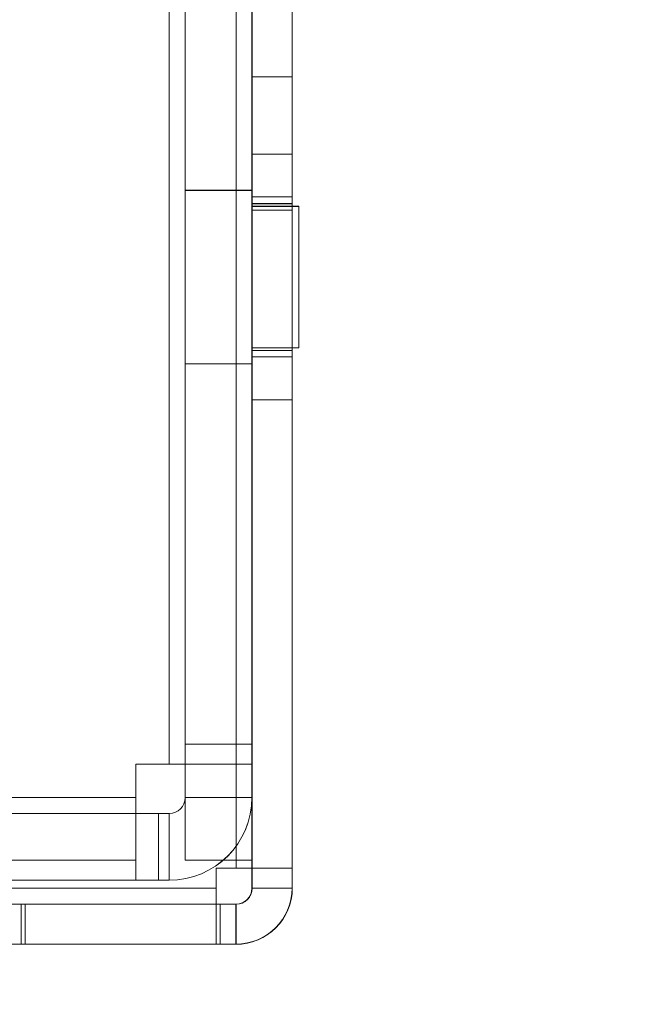
# Model space of a CAD drawing. Units: millimetres. Extents: x -3786 to 4614, y -3385 to 2555.
# Drawn here: x 1023 to 1047, y -1962 to -1925 of the extents above; entities that cross this region are included whole.
import ezdxf

# ---------------------------------------------------------------- set-up
doc = ezdxf.new("R2010")
doc.units = ezdxf.units.MM
doc.header["$LTSCALE"] = 5
doc.header["$PDSIZE"] = -1
doc.layers.add('Dimensions', color=7, linetype='Continuous')
doc.styles.get("Standard").update_dxf_attribs({"font": 'romans.shx', "width": 0.8})
doc.dimstyles.new('SLDDIMSTYLE2', dxfattribs={"dimscale": 10, "dimtxt": 2.5, "dimasz": 3.302, "dimexe": 1, "dimexo": 1, "dimgap": 0.926042, "dimtad": 1, "dimdec": 0, "dimrnd": 1e-09, "dimzin": 12, "dimdsep": 46, "dimtxsty": 'Standard', "dimcen": 2, "dimadec": 0, "dimazin": 3, "dimtfac": 1, "dimtdec": 0, "dimtmove": 0, "dimatfit": 0, "dimfxl": 1, "dimfrac": 2, "dimtolj": 1, "dimtzin": 12, "dimarcsym": 0})

# ---------------------------------------------------------------- blocks, each defined once
blk = doc.blocks.new('*D15')
at = {"layer": 'Defpoints', "color": 0, "transparency": 16777216}
for p in [(233.693, -1957.213), (1033.699, -1957.213), (1033.699, -2465.412)]:
    blk.add_point(p, dxfattribs=at)
at = {"layer": 'Dimensions', "color": 0, "lineweight": -2, "transparency": 16777216}
for p, q in [((233.693, -1977.213), (233.693, -2485.412)), ((1033.699, -1977.213), (1033.699, -2485.412)), ((299.733, -2465.412), (967.659, -2465.412))]:
    blk.add_line(p, q, dxfattribs=at)
at = {"layer": 'Dimensions', "color": 0, "transparency": 16777216}
for points in [[(299.733, -2454.405), (299.733, -2476.419), (233.693, -2465.412)], [(967.659, -2454.405), (967.659, -2476.419), (1033.699, -2465.412)]]:
    blk.add_solid(points, dxfattribs=at)
at = {"layer": 'Dimensions', "color": 0, "transparency": 16777216, "insert": (633.696, -2421.891), "char_height": 50, "attachment_point": 5}
blk.add_mtext('\\A1;800', dxfattribs=at)
blk = doc.blocks.new('*D17')
at = {"layer": 'Defpoints', "color": 0, "transparency": 16777216}
for p in [(1031.593, -1960.067), (1473.781, -1960.067), (1013.678, -2062.331)]:
    blk.add_point(p, dxfattribs=at)
at = {"layer": 'Dimensions', "color": 0, "lineweight": -2, "transparency": 16777216}
for p, q in [((1473.781, -1894.027), (1473.781, -1827.987)), ((1051.593, -1960.067), (1493.781, -1960.067)), ((1473.781, -1960.067), (1473.781, -2062.331)), ((1033.678, -2062.331), (1493.781, -2062.331)), ((1473.781, -2128.371), (1473.781, -2328.596))]:
    blk.add_line(p, q, dxfattribs=at)
at = {"layer": 'Dimensions', "color": 0, "transparency": 16777216}
for points in [[(1462.774, -1894.027), (1484.787, -1894.027), (1473.781, -1960.067)], [(1462.774, -2128.371), (1484.787, -2128.371), (1473.781, -2062.331)]]:
    blk.add_solid(points, dxfattribs=at)
at = {"layer": 'Dimensions', "color": 0, "transparency": 16777216, "insert": (1430.26, -2261.504), "char_height": 50, "attachment_point": 5, "rotation": 90}
blk.add_mtext('\\A1;102', dxfattribs=at)
blk = doc.blocks.new('*D18')
at = {"layer": 'Defpoints', "color": 0, "transparency": 16777216}
for p in [(987.193, -1910.067), (1320.01, -1910.067), (1031.593, -1960.067)]:
    blk.add_point(p, dxfattribs=at)
at = {"layer": 'Dimensions', "color": 0, "lineweight": -2, "transparency": 16777216}
for p, q in [((1320.01, -1844.027), (1320.01, -1777.987)), ((1007.193, -1910.067), (1340.01, -1910.067)), ((1320.01, -1910.067), (1320.01, -1960.067)), ((1051.593, -1960.067), (1340.01, -1960.067)), ((1320.01, -2026.107), (1320.01, -2193.951))]:
    blk.add_line(p, q, dxfattribs=at)
at = {"layer": 'Dimensions', "color": 0, "transparency": 16777216}
for points in [[(1309.003, -1844.027), (1331.016, -1844.027), (1320.01, -1910.067)], [(1309.003, -2026.107), (1331.016, -2026.107), (1320.01, -1960.067)]]:
    blk.add_solid(points, dxfattribs=at)
at = {"layer": 'Dimensions', "color": 0, "transparency": 16777216, "insert": (1276.489, -2143.049), "char_height": 50, "attachment_point": 5, "rotation": 90}
blk.add_mtext('\\A1;50', dxfattribs=at)
blk = doc.blocks.new('*D20')
at = {"layer": 'Defpoints', "color": 0, "transparency": 16777216}
for p in [(1031.599, -340.057), (1473.781, -340.057), (1031.593, -1960.067)]:
    blk.add_point(p, dxfattribs=at)
at = {"layer": 'Dimensions', "color": 0, "lineweight": -2, "transparency": 16777216}
for p, q in [((1051.599, -340.057), (1493.781, -340.057)), ((1473.781, -1894.027), (1473.781, -406.097)), ((1051.593, -1960.067), (1493.781, -1960.067))]:
    blk.add_line(p, q, dxfattribs=at)
at = {"layer": 'Dimensions', "color": 0, "transparency": 16777216}
for points in [[(1462.774, -406.097), (1484.787, -406.097), (1473.781, -340.057)], [(1462.774, -1894.027), (1484.787, -1894.027), (1473.781, -1960.067)]]:
    blk.add_solid(points, dxfattribs=at)
at = {"layer": 'Dimensions', "color": 0, "transparency": 16777216, "insert": (1430.26, -1150.062), "char_height": 50, "attachment_point": 5, "rotation": 90}
blk.add_mtext('\\A1;1620', dxfattribs=at)

msp = doc.modelspace()

# ---------------------------------------------------------------- linework, layer by layer
at = {"color": 7, "linetype": 'Continuous', "lineweight": 18}
for p, q in [((1031.605, -1957.208), (1031.593, -342.908)), ((1031.593, -342.908), (1031.605, -1957.208)), ((1031.605, -1957.211), (1031.593, -342.911)), ((1032.193, -342.908), (1032.205, -1957.208)), ((1032.193, -342.911), (1032.205, -1957.211)), ((1033.705, -1957.208), (1033.693, -342.908)), ((1033.705, -1957.211), (1033.693, -342.911)), ((1029.093, -1953.314), (1029.093, -1877.664)), ((1029.093, -1877.664), (1029.093, -1953.314)), ((1029.093, -1953.317), (1029.093, -1877.667)), ((1029.093, -1877.667), (1029.093, -1953.317)), ((1029.693, -1877.664), (1029.693, -1953.314)), ((1029.693, -1877.667), (1029.693, -1953.317)), ((1032.193, -1953.314), (1032.193, -1877.664)), ((1032.193, -1953.317), (1032.193, -1877.667)), ((1032.205, -1957.959), (1032.204, -1910.059)), ((1032.205, -1957.961), (1032.204, -1910.061)), ((1033.705, -1957.959), (1033.704, -1910.059)), ((1033.705, -1957.961), (1033.704, -1910.061)), ((1032.193, -1957.964), (1032.193, -1912.164)), ((1032.193, -1912.167), (1032.193, -1957.967)), ((1033.693, -1957.964), (1033.693, -1912.164)), ((1033.693, -1912.167), (1033.693, -1957.967)), ((1029.693, -1915.565), (1029.693, -1954.565)), ((1029.693, -1915.566), (1029.693, -1954.566)), ((1032.193, -1915.565), (1032.193, -1954.565)), ((1032.193, -1915.566), (1032.193, -1954.566)), ((1033.693, -1927.563), (1032.193, -1927.563)), ((1032.193, -1932.563), (1032.193, -1927.563)), ((1033.693, -1927.564), (1032.193, -1927.564)), ((1032.193, -1932.564), (1032.193, -1927.564)), ((1033.693, -1932.563), (1033.693, -1927.563)), ((1033.693, -1932.564), (1033.693, -1927.564)), ((1033.693, -1930.465), (1032.193, -1930.465)), ((1033.693, -1930.466), (1032.193, -1930.466)), ((1032.193, -1939.661), (1032.193, -1930.468)), ((1032.193, -1939.663), (1032.193, -1930.47)), ((1033.693, -1939.661), (1033.693, -1930.468)), ((1033.693, -1930.47), (1033.693, -1939.663)), ((1032.193, -1931.815), (1029.693, -1931.815)), ((1032.193, -1931.817), (1029.693, -1931.817)), ((1029.693, -1931.821), (1029.693, -1938.308)), ((1029.693, -1938.31), (1029.693, -1931.823)), ((1032.193, -1938.308), (1032.193, -1931.821)), ((1032.193, -1938.31), (1032.193, -1931.823)), ((1033.693, -1932.315), (1032.193, -1932.315)), ((1033.693, -1932.315), (1032.193, -1932.315)), ((1033.693, -1932.316), (1032.193, -1932.316)), ((1033.693, -1932.317), (1032.193, -1932.317)), ((1032.193, -1937.811), (1032.193, -1932.318)), ((1032.193, -1937.812), (1032.193, -1932.318)), ((1032.193, -1937.813), (1032.193, -1932.319)), ((1032.193, -1937.814), (1032.193, -1932.32)), ((1033.704, -1932.059), (1032.204, -1932.059)), ((1033.704, -1932.061), (1032.204, -1932.061)), ((1032.204, -1938.061), (1032.204, -1932.061)), ((1032.204, -1938.013), (1032.204, -1932.104)), ((1033.693, -1937.811), (1033.693, -1932.318)), ((1033.693, -1937.812), (1033.693, -1932.318)), ((1033.693, -1932.319), (1033.693, -1937.813)), ((1033.693, -1932.32), (1033.693, -1937.814)), ((1033.704, -1932.104), (1033.704, -1938.013)), ((1033.704, -1932.106), (1033.704, -1938.015)), ((1033.943, -1932.414), (1032.193, -1932.414)), ((1033.943, -1932.415), (1032.193, -1932.415)), ((1033.943, -1932.415), (1032.193, -1932.415)), ((1033.943, -1932.416), (1032.193, -1932.416)), ((1032.193, -1932.416), (1032.193, -1937.713)), ((1032.193, -1932.416), (1032.193, -1937.713)), ((1032.193, -1932.416), (1032.193, -1937.713)), ((1033.943, -1932.417), (1032.193, -1932.417)), ((1033.943, -1932.417), (1032.193, -1932.417)), ((1032.193, -1937.715), (1032.193, -1932.418)), ((1032.193, -1937.715), (1032.193, -1932.418)), ((1032.193, -1937.715), (1032.193, -1932.419)), ((1032.193, -1932.563), (1033.693, -1932.563)), ((1032.193, -1932.564), (1033.693, -1932.564)), ((1033.943, -1937.713), (1033.943, -1932.416)), ((1033.943, -1937.713), (1033.943, -1932.416)), ((1033.943, -1937.713), (1033.943, -1932.416)), ((1033.943, -1937.715), (1033.943, -1932.418)), ((1033.943, -1937.715), (1033.943, -1932.418)), ((1033.943, -1937.715), (1033.943, -1932.419)), ((1032.193, -1937.714), (1033.943, -1937.714)), ((1032.193, -1937.715), (1033.943, -1937.715)), ((1032.193, -1937.715), (1033.943, -1937.715)), ((1032.193, -1937.716), (1033.943, -1937.716)), ((1032.193, -1937.717), (1033.943, -1937.717)), ((1032.193, -1937.717), (1033.943, -1937.717)), ((1032.193, -1937.815), (1033.693, -1937.815)), ((1032.193, -1937.815), (1033.693, -1937.815)), ((1032.193, -1937.816), (1033.693, -1937.816)), ((1032.193, -1937.817), (1033.693, -1937.817)), ((1032.204, -1938.059), (1033.704, -1938.059)), ((1032.204, -1938.061), (1033.704, -1938.061)), ((1029.693, -1938.315), (1032.193, -1938.315)), ((1029.693, -1938.317), (1032.193, -1938.317)), ((1032.193, -1939.665), (1033.693, -1939.665)), ((1032.193, -1939.666), (1033.693, -1939.666)), ((1029.693, -1952.567), (1029.693, -1952.567)), ((1029.693, -1952.567), (1029.693, -1954.567)), ((1029.693, -1956.917), (1029.693, -1952.567)), ((1029.693, -1952.567), (1032.193, -1952.567)), ((1029.693, -1952.567), (1032.193, -1952.567)), ((1032.193, -1952.567), (1032.193, -1956.917)), ((1032.193, -1952.567), (1032.193, -1952.567)), ((1032.193, -1954.567), (1032.193, -1952.567)), ((1027.843, -1953.314), (1027.843, -1956.914)), ((1027.843, -1953.314), (1029.093, -1953.314)), ((1027.843, -1956.914), (1027.843, -1953.314)), ((1029.093, -1953.314), (1027.843, -1953.314)), ((1027.843, -1953.314), (1027.843, -1953.314)), ((1027.843, -1953.317), (1027.843, -1954.567)), ((1029.093, -1953.317), (1027.843, -1953.317)), ((1027.843, -1953.317), (1029.093, -1953.317)), ((1027.843, -1954.567), (1027.843, -1953.317)), ((1027.843, -1953.317), (1027.843, -1953.317)), ((1029.093, -1953.314), (1029.093, -1953.314)), ((1029.093, -1953.317), (1029.093, -1953.317)), ((1029.693, -1953.314), (1029.693, -1953.314)), ((1029.693, -1954.564), (1029.693, -1953.314)), ((1029.693, -1953.314), (1032.193, -1953.314)), ((1029.693, -1953.314), (1032.193, -1953.314)), ((1029.693, -1953.317), (1029.693, -1953.317)), ((1029.693, -1956.917), (1029.693, -1953.317)), ((1029.693, -1953.317), (1032.193, -1953.317)), ((1029.693, -1953.317), (1032.193, -1953.317)), ((1032.193, -1953.314), (1032.193, -1953.314)), ((1032.193, -1953.314), (1032.193, -1954.564)), ((1032.193, -1953.317), (1032.193, -1953.317)), ((1032.193, -1953.317), (1032.193, -1956.917)), ((1027.843, -1954.567), (932.193, -1954.566)), ((932.193, -1954.566), (1027.843, -1954.567)), ((1027.843, -1954.567), (1027.843, -1954.567)), ((1027.843, -1955.167), (1027.843, -1954.567)), ((1027.843, -1957.667), (1027.843, -1954.567)), ((1029.693, -1954.565), (1029.693, -1954.564)), ((1029.693, -1954.564), (1032.193, -1954.564)), ((1029.693, -1954.565), (1032.193, -1954.565)), ((1029.693, -1954.567), (1029.693, -1954.566)), ((1029.693, -1954.566), (1032.193, -1954.566)), ((1029.693, -1954.567), (1032.193, -1954.567)), ((1032.193, -1954.564), (1032.193, -1954.565)), ((1032.193, -1954.566), (1032.193, -1954.567)), ((1027.843, -1955.167), (932.193, -1955.166)), ((986.193, -1955.167), (1027.843, -1955.167)), ((1029.093, -1955.167), (987.193, -1955.167)), ((1029.093, -1955.165), (1015.193, -1955.165)), ((1015.193, -1955.166), (1029.093, -1955.166)), ((1021.943, -1955.164), (1027.843, -1955.164)), ((1027.843, -1955.164), (1027.843, -1957.664)), ((1027.843, -1955.164), (1027.843, -1957.664)), ((1027.843, -1955.164), (1027.843, -1955.164)), ((1029.093, -1955.164), (1027.843, -1955.164)), ((1027.843, -1955.167), (1027.843, -1957.667)), ((1028.693, -1955.167), (1027.843, -1955.167)), ((1027.843, -1955.167), (1027.843, -1957.667)), ((1027.843, -1955.167), (1027.843, -1957.667)), ((1027.843, -1955.167), (1027.843, -1955.167)), ((1028.693, -1955.167), (1027.843, -1955.167)), ((1027.843, -1955.167), (1027.843, -1955.167)), ((1027.843, -1955.167), (1027.843, -1957.667)), ((1028.693, -1955.167), (1028.693, -1957.667)), ((1028.693, -1955.167), (1028.693, -1957.667)), ((1028.693, -1955.167), (1028.693, -1955.167)), ((1029.093, -1955.164), (1029.093, -1957.664)), ((1029.093, -1955.164), (1029.093, -1955.165)), ((1029.093, -1955.165), (1029.093, -1957.665)), ((1029.093, -1955.166), (1029.093, -1957.666)), ((1029.093, -1955.166), (1029.093, -1955.167)), ((1029.093, -1955.167), (1029.093, -1957.667)), ((1027.843, -1956.914), (1021.943, -1956.914)), ((1027.843, -1956.914), (1021.943, -1956.914)), ((1027.843, -1956.914), (1027.843, -1956.914)), ((1029.693, -1956.917), (1029.693, -1956.917)), ((1029.693, -1956.917), (1032.193, -1956.917)), ((1029.693, -1956.917), (1032.193, -1956.917)), ((1032.193, -1956.917), (1032.193, -1956.917)), ((1030.855, -1957.208), (1031.605, -1957.208)), ((1030.855, -1957.208), (1030.855, -1957.958)), ((1031.605, -1957.208), (1030.855, -1957.208)), ((1030.855, -1957.958), (1030.855, -1957.208)), ((1030.855, -1957.208), (1030.855, -1957.208)), ((1030.855, -1957.211), (1030.855, -1957.961)), ((1030.855, -1957.211), (1031.605, -1957.211)), ((1031.605, -1957.208), (1031.605, -1957.208)), ((1031.605, -1957.211), (1032.205, -1957.211)), ((1031.605, -1957.211), (1033.705, -1957.211)), ((1032.205, -1957.958), (1032.205, -1957.208)), ((1032.205, -1957.208), (1032.205, -1957.208)), ((1032.205, -1957.208), (1033.705, -1957.208)), ((1032.205, -1957.208), (1033.705, -1957.208)), ((1032.205, -1957.961), (1032.205, -1957.211)), ((1032.205, -1957.211), (1033.705, -1957.211)), ((1033.705, -1957.208), (1033.705, -1957.958)), ((1033.705, -1957.208), (1033.705, -1957.208)), ((1033.705, -1957.211), (1033.705, -1957.961)), ((932.193, -1957.666), (1027.843, -1957.667)), ((1027.843, -1957.667), (986.193, -1957.667)), ((987.193, -1957.667), (1029.093, -1957.667)), ((1015.193, -1957.665), (1029.093, -1957.665)), ((1029.093, -1957.666), (1015.193, -1957.666)), ((1027.843, -1957.664), (1021.943, -1957.664)), ((1027.843, -1957.664), (1027.843, -1957.664)), ((1027.843, -1957.664), (1029.093, -1957.664)), ((1027.843, -1957.667), (1028.693, -1957.667)), ((1027.843, -1957.667), (1027.843, -1957.667)), ((1027.843, -1957.667), (1027.843, -1957.667)), ((1027.843, -1957.667), (1028.693, -1957.667)), ((1028.693, -1957.667), (1028.693, -1957.667)), ((1029.093, -1957.665), (1029.093, -1957.664)), ((1029.093, -1957.667), (1029.093, -1957.666)), ((987.205, -1957.959), (1030.855, -1957.958)), ((1030.855, -1957.958), (987.205, -1957.959)), ((1030.855, -1957.961), (987.205, -1957.961)), ((1030.855, -1957.958), (1030.855, -1958.558)), ((1030.855, -1957.958), (1030.855, -1960.058)), ((1030.855, -1957.958), (1030.855, -1957.958)), ((1030.855, -1958.561), (1030.855, -1957.961)), ((1030.855, -1960.061), (1030.855, -1957.961)), ((1032.193, -1957.967), (1032.193, -1957.964)), ((1032.193, -1957.964), (1033.693, -1957.964)), ((1032.193, -1957.967), (1033.693, -1957.967)), ((1032.205, -1957.958), (1033.705, -1957.958)), ((1032.205, -1957.959), (1032.205, -1957.958)), ((1032.205, -1957.959), (1033.705, -1957.959)), ((1032.205, -1957.961), (1033.705, -1957.961)), ((1033.693, -1957.967), (1033.693, -1957.964)), ((1033.705, -1957.958), (1033.705, -1957.959)), ((987.205, -1958.559), (1030.855, -1958.558)), ((987.205, -1958.559), (1023.555, -1958.559)), ((1030.855, -1958.561), (987.205, -1958.561)), ((987.205, -1958.561), (1023.555, -1958.561)), ((996.253, -1958.564), (1031.593, -1958.564)), ((996.253, -1958.566), (1031.593, -1958.567)), ((1030.855, -1958.558), (1023.555, -1958.559)), ((1023.555, -1958.559), (1023.555, -1960.059)), ((1023.555, -1958.561), (1030.855, -1958.561)), ((1023.555, -1960.061), (1023.555, -1958.561)), ((1023.705, -1958.559), (1031.005, -1958.558)), ((1023.705, -1960.059), (1023.705, -1958.559)), ((1023.705, -1960.059), (1023.705, -1958.559)), ((1023.705, -1958.559), (1023.705, -1958.559)), ((1031.605, -1958.559), (1023.705, -1958.559)), ((1023.705, -1958.561), (1031.605, -1958.561)), ((1031.005, -1958.561), (1023.705, -1958.561)), ((1023.705, -1958.561), (1023.705, -1960.061)), ((1030.855, -1958.558), (1030.855, -1958.558)), ((1030.855, -1958.558), (1030.855, -1960.058)), ((1030.855, -1958.558), (1030.855, -1960.058)), ((1030.855, -1958.561), (1030.855, -1960.061)), ((1031.005, -1958.558), (1031.005, -1960.058)), ((1031.605, -1958.558), (1031.005, -1958.558)), ((1031.005, -1958.561), (1031.005, -1960.061)), ((1031.605, -1958.561), (1031.005, -1958.561)), ((1031.593, -1958.564), (1031.593, -1958.567)), ((1031.593, -1958.564), (1031.593, -1960.064)), ((1031.593, -1958.567), (1031.593, -1960.067)), ((1031.605, -1958.558), (1031.605, -1958.559)), ((1031.605, -1958.558), (1031.605, -1960.058)), ((1031.605, -1958.559), (1031.605, -1960.059)), ((1031.605, -1958.561), (1031.605, -1960.061)), ((987.205, -1960.059), (1030.855, -1960.058)), ((987.205, -1960.059), (1023.555, -1960.059)), ((987.205, -1960.061), (1023.555, -1960.061)), ((1030.855, -1960.061), (987.205, -1960.061)), ((1031.593, -1960.064), (996.253, -1960.064)), ((1031.593, -1960.067), (996.253, -1960.066)), ((1023.555, -1960.059), (1030.855, -1960.058)), ((1030.855, -1960.061), (1023.555, -1960.061)), ((1031.005, -1960.058), (1023.705, -1960.059)), ((1023.705, -1960.059), (1023.705, -1960.059)), ((1023.705, -1960.059), (1031.605, -1960.059)), ((1023.705, -1960.061), (1031.005, -1960.061)), ((1031.605, -1960.061), (1023.705, -1960.061)), ((1030.855, -1960.058), (1030.855, -1960.058)), ((1031.605, -1960.058), (1031.005, -1960.058)), ((1031.605, -1960.061), (1031.005, -1960.061)), ((1031.593, -1960.067), (1031.593, -1960.064)), ((1031.605, -1960.058), (1031.605, -1960.059))]:
    msp.add_line(p, q, dxfattribs=at)
at = {"color": 7, "linetype": 'Continuous', "lineweight": 18, "flags": 128}
for points in [[(1029.693, -1953.314), (1029.681, -1953.314), (1029.647, -1953.314), (1029.591, -1953.314), (1029.517, -1953.314), (1029.426, -1953.314), (1029.322, -1953.314), (1029.21, -1953.314), (1029.093, -1953.314)], [(1032.193, -1953.314), (1032.166, -1953.314), (1032.087, -1953.314), (1031.957, -1953.314), (1031.777, -1953.314), (1031.552, -1953.314), (1031.285, -1953.314), (1030.98, -1953.314), (1030.643, -1953.314), (1030.279, -1953.314), (1029.895, -1953.314), (1029.497, -1953.314), (1029.093, -1953.314)], [(1029.093, -1953.317), (1029.21, -1953.317), (1029.322, -1953.317), (1029.426, -1953.317), (1029.517, -1953.317), (1029.591, -1953.317), (1029.647, -1953.317), (1029.681, -1953.317), (1029.693, -1953.317)], [(1029.093, -1953.317), (1029.497, -1953.317), (1029.895, -1953.317), (1030.279, -1953.317), (1030.643, -1953.317), (1030.98, -1953.317), (1031.285, -1953.317), (1031.552, -1953.317), (1031.777, -1953.317), (1031.957, -1953.317), (1032.087, -1953.317), (1032.166, -1953.317), (1032.193, -1953.317)], [(1032.205, -1957.208), (1032.193, -1957.208), (1032.159, -1957.208), (1032.103, -1957.208), (1032.029, -1957.208), (1031.938, -1957.208), (1031.834, -1957.208), (1031.722, -1957.208), (1031.605, -1957.208)], [(1033.705, -1957.208), (1033.664, -1957.208), (1033.545, -1957.208), (1033.351, -1957.208), (1033.089, -1957.208), (1032.771, -1957.208), (1032.408, -1957.208), (1032.014, -1957.208), (1031.605, -1957.208)]]:
    msp.add_lwpolyline(points, dxfattribs=at)
at = {"color": 7, "linetype": 'Continuous', "lineweight": 18}
for centre, radius, start, end in [((1029.093, -1954.564), 0.6, 269.9996, 359.9996), ((1029.093, -1954.564), 3.1, 269.9996, 359.9996), ((1029.093, -1954.565), 0.6, 269.9996, 359.9996), ((1029.093, -1954.565), 3.1, 269.9996, 359.9996), ((1029.093, -1954.566), 0.6, 269.9996, 359.9996), ((1029.093, -1954.566), 3.1, 269.9996, 359.9996), ((1029.093, -1954.567), 3.1, 269.9996, 359.9996), ((1029.093, -1954.567), 0.6, 269.9996, 359.9996), ((1031.593, -1957.964), 0.6, 269.9996, 359.9996), ((1031.593, -1957.964), 2.1, 269.9996, 359.9996), ((1031.593, -1957.967), 2.1, 269.9996, 359.9996), ((1031.593, -1957.967), 0.6, 269.9996, 359.9996), ((1031.605, -1957.958), 0.6, 270.0004, 0.0004), ((1031.605, -1957.958), 2.1, 270.0004, 0.0004), ((1031.605, -1957.959), 0.6, 270.0004, 0.0004), ((1031.605, -1957.959), 2.1, 270.0004, 0.0004), ((1031.605, -1957.961), 0.6, 270.0004, 0.0004), ((1031.605, -1957.961), 2.1, 270.0004, 0.0004), ((1031.605, -1957.961), 0.6, 270.0004, 0.0004), ((1031.605, -1957.961), 2.1, 270.0004, 0.0004)]:
    msp.add_arc(centre, radius, start, end, dxfattribs=at)

# ---------------------------------------------------------------- dimensions: what is measured, and where the dimension line sits
at = {"layer": 'Dimensions'}
dim = msp.add_linear_dim(base=(1473.781, -340.057), p1=(1031.593, -1960.067), p2=(1031.599, -340.057), angle=90, dimstyle='SLDDIMSTYLE2', override={"dimscale": 20}, dxfattribs=at)
dim.commit()
dim.dimension.update_dxf_attribs({"geometry": '*D20', "text_midpoint": (1430.26, -1150.062)})
for base, p1, p2, picture, middle in [((1320.01, -1910.067), (1031.593, -1960.067), (987.193, -1910.067), '*D18', (1320.01, -2143.049)), ((1473.781, -1960.067), (1013.678, -2062.331), (1031.593, -1960.067), '*D17', (1473.781, -2261.504))]:
    dim = msp.add_linear_dim(base=base, p1=p1, p2=p2, angle=90, dimstyle='SLDDIMSTYLE2', override={"dimscale": 20}, dxfattribs=at)
    dim.commit()
    dim.dimension.update_dxf_attribs({"geometry": picture, "text_midpoint": middle, "dimtype": 160})
dim = msp.add_linear_dim(base=(1033.699, -2465.412), p1=(233.693, -1957.213), p2=(1033.699, -1957.213), dimstyle='SLDDIMSTYLE2', override={"dimscale": 20}, dxfattribs=at)
dim.commit()
dim.dimension.update_dxf_attribs({"geometry": '*D15', "text_midpoint": (633.696, -2421.891)})

doc.saveas('drawing.dxf')
